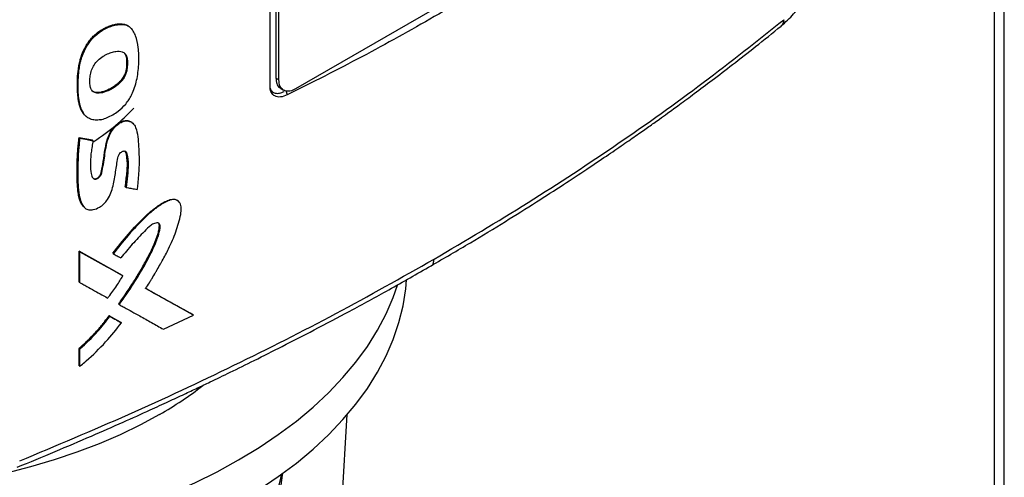
# Model space of a CAD drawing. Extents: x 0.4 to 10.6, y 0.4 to 8.1.
# Drawn here: x 3.5 to 3.8, y 5.7 to 5.9 of the extents above; entities that cross this region are included whole.
import ezdxf

# ---------------------------------------------------------------- set-up
doc = ezdxf.new("R2010")
doc.units = 0
doc.linetypes.add('SLD-SOLID', pattern=[0])
doc.layers.get('0').update_dxf_attribs({"linetype": 'CONTINUOUS'})

msp = doc.modelspace()

# ---------------------------------------------------------------- linework, layer by layer
at = {"color": 7, "linetype": 'SLD-SOLID'}
for p, q in [((3.79226, 7.06933), (3.79226, 5.57775)), ((3.79534, 5.57877), (3.79534, 7.06504)), ((3.57066, 5.85119), (3.57066, 5.99756)), ((3.57247, 5.99704), (3.57247, 5.85372)), ((3.57339, 5.85318), (3.57339, 5.99651)), ((3.6622, 5.89872), (3.5785, 5.8504)), ((3.52597, 5.87016), (3.5259, 5.87022)), ((3.52613, 5.87004), (3.52597, 5.87016)), ((3.52774, 5.8693), (3.52753, 5.86948)), ((3.52778, 5.86928), (3.52762, 5.8694)), ((3.52677, 5.85964), (3.52685, 5.85958)), ((3.527, 5.85946), (3.52685, 5.85958)), ((3.57339, 5.85318), (3.57247, 5.85372)), ((3.57391, 5.85055), (3.57484, 5.85002)), ((3.57553, 5.84991), (3.57591, 5.84857)), ((3.51432, 5.84212), (3.51442, 5.84199)), ((3.51442, 5.84199), (3.51457, 5.84186)), ((3.52852, 5.84009), (3.52836, 5.84021)), ((3.51224, 5.83554), (3.51626, 5.83477)), ((3.51231, 5.83548), (3.51224, 5.83554)), ((3.51231, 5.83548), (3.51246, 5.83535)), ((3.51634, 5.83471), (3.51231, 5.83548)), ((3.51626, 5.83477), (3.51634, 5.83471)), ((3.51649, 5.83459), (3.51634, 5.83471)), ((3.52646, 5.82041), (3.52638, 5.82047)), ((3.52661, 5.82028), (3.52646, 5.82041)), ((3.54249, 5.81617), (3.54233, 5.8163)), ((3.51387, 5.81414), (3.51402, 5.81401)), ((3.51224, 5.80081), (3.5254, 5.79344)), ((3.51224, 5.7914), (3.51224, 5.80081)), ((3.51224, 5.80081), (3.51231, 5.80075)), ((3.51246, 5.80063), (3.51231, 5.80075)), ((3.52548, 5.79337), (3.51231, 5.80075)), ((3.51246, 5.79121), (3.51246, 5.80063)), ((3.52255, 5.80013), (3.5227, 5.80001)), ((3.52548, 5.79337), (3.5254, 5.79344)), ((3.52563, 5.79325), (3.52548, 5.79337)), ((3.51231, 5.79134), (3.51224, 5.7914)), ((3.51231, 5.79134), (3.51246, 5.79121)), ((3.54709, 5.78133), (3.53248, 5.78946)), ((3.53266, 5.78937), (3.54702, 5.78139)), ((3.52439, 5.78457), (3.52432, 5.78463)), ((3.52439, 5.78457), (3.52455, 5.78444)), ((3.54709, 5.78133), (3.54702, 5.78139)), ((3.54725, 5.78121), (3.54709, 5.78133)), ((3.52145, 5.78104), (3.52501, 5.77904)), ((3.52152, 5.78098), (3.52145, 5.78104)), ((3.52168, 5.78086), (3.52152, 5.78098)), ((3.52152, 5.78098), (3.52508, 5.77898)), ((3.52501, 5.77904), (3.52508, 5.77898)), ((3.52524, 5.77886), (3.52508, 5.77898)), ((3.53804, 5.77693), (3.54725, 5.78121)), ((3.51224, 5.76575), (3.51224, 5.77105)), ((3.51224, 5.77105), (3.51231, 5.77099)), ((3.51231, 5.77099), (3.51246, 5.77086)), ((3.51246, 5.76557), (3.51246, 5.77086)), ((3.51231, 5.76569), (3.51224, 5.76575)), ((3.51231, 5.76569), (3.51246, 5.76557)), ((3.58613, 5.61419), (3.59431, 5.75078))]:
    msp.add_line(p, q, dxfattribs=at)
at = {"color": 7, "linetype": 'SLD-SOLID', "flags": 128}
for points in [[(3.53689, 5.75086), (3.53101, 5.74766), (3.52482, 5.74465), (3.51834, 5.74185), (3.5116, 5.73927), (3.50461, 5.73691), (3.4974, 5.73479), (3.49, 5.73291), (3.48241, 5.73128), (3.47468, 5.7299), (3.46683, 5.72878), (3.45888, 5.72792), (3.45086, 5.72732), (3.44278, 5.72698), (3.43469, 5.72692), (3.42661, 5.72712), (3.41856, 5.72758), (3.41057, 5.72831), (3.40266, 5.72931), (3.39487, 5.73056), (3.38721, 5.73207), (3.37971, 5.73382), (3.3724, 5.73582), (3.3653, 5.73806), (3.35843, 5.74053), (3.35182, 5.74322), (3.34548, 5.74613), (3.33945, 5.74923), (3.33372, 5.75254), (3.32834, 5.75602), (3.32331, 5.75968), (3.31865, 5.7635), (3.31437, 5.76746), (3.31049, 5.77156), (3.30703, 5.77578), (3.30398, 5.78011), (3.30137, 5.78453), (3.2992, 5.78903), (3.29749, 5.7936), (3.29726, 5.79429)], [(3.27159, 5.76092), (3.27469, 5.75638), (3.27842, 5.75162), (3.28257, 5.74697), (3.28713, 5.74246), (3.29209, 5.73808), (3.29743, 5.73386), (3.30315, 5.7298), (3.30921, 5.72592), (3.31561, 5.72222), (3.32234, 5.71872), (3.32937, 5.71543), (3.33668, 5.71234), (3.34426, 5.70948), (3.35208, 5.70685), (3.36013, 5.70445), (3.36838, 5.70229), (3.37681, 5.70039), (3.3854, 5.69873), (3.39413, 5.69734), (3.40297, 5.6962), (3.4119, 5.69533), (3.42089, 5.69473), (3.42993, 5.69439), (3.43898, 5.69432), (3.44803, 5.69452), (3.45705, 5.695), (3.46601, 5.69573), (3.4749, 5.69674), (3.48369, 5.698), (3.49235, 5.69953), (3.50086, 5.70131), (3.50921, 5.70334), (3.51736, 5.70562), (3.5253, 5.70813), (3.533, 5.71088), (3.54045, 5.71386), (3.54762, 5.71705), (3.5545, 5.72045), (3.56106, 5.72405), (3.5673, 5.72784), (3.57319, 5.73181), (3.57872, 5.73595), (3.58387, 5.74025), (3.58863, 5.7447), (3.59299, 5.74928), (3.59693, 5.75398), (3.60045, 5.7588), (3.60354, 5.76372), (3.60618, 5.76872), (3.60838, 5.77379), (3.61011, 5.77892), (3.61139, 5.78409), (3.61221, 5.7893), (3.61245, 5.79204)], [(3.27159, 5.77378), (3.27469, 5.76924), (3.27842, 5.76448), (3.28257, 5.75983), (3.28713, 5.75531), (3.29209, 5.75094), (3.29743, 5.74672), (3.30315, 5.74266), (3.30921, 5.73878), (3.31561, 5.73508), (3.32234, 5.73158), (3.32937, 5.72828), (3.33668, 5.7252), (3.34426, 5.72234), (3.35208, 5.71971), (3.36013, 5.71731), (3.36838, 5.71515), (3.37681, 5.71325), (3.3854, 5.71159), (3.39413, 5.7102), (3.40297, 5.70906), (3.4119, 5.70819), (3.42089, 5.70759), (3.42993, 5.70725), (3.43898, 5.70718), (3.44803, 5.70738), (3.45705, 5.70785), (3.46601, 5.70859), (3.4749, 5.7096), (3.48369, 5.71086), (3.49235, 5.71239), (3.50086, 5.71417), (3.50921, 5.7162), (3.51736, 5.71848), (3.5253, 5.72099), (3.533, 5.72374), (3.54045, 5.72672), (3.54762, 5.72991), (3.5545, 5.73331), (3.56106, 5.73691), (3.5673, 5.7407), (3.57319, 5.74467), (3.57872, 5.74881), (3.58387, 5.75311), (3.58863, 5.75756), (3.59299, 5.76214), (3.59693, 5.76684), (3.60045, 5.77166), (3.60354, 5.77658), (3.60618, 5.78158), (3.60838, 5.78665), (3.60968, 5.79036)], [(3.57446, 5.73272), (3.57442, 5.73226), (3.57372, 5.72765), (3.57256, 5.72306), (3.57093, 5.71853), (3.56886, 5.71405), (3.56633, 5.70966), (3.56337, 5.70535), (3.55998, 5.70116), (3.55617, 5.69708), (3.55196, 5.69314), (3.54736, 5.68934), (3.54238, 5.68571), (3.53705, 5.68225), (3.53138, 5.67898), (3.52538, 5.6759), (3.51909, 5.67302), (3.51252, 5.67037), (3.50569, 5.66794), (3.49863, 5.66574), (3.49136, 5.66378), (3.4839, 5.66207), (3.47628, 5.66061), (3.46853, 5.65941), (3.46068, 5.65848), (3.45274, 5.65781), (3.44475, 5.6574), (3.43673, 5.65727)], [(3.43673, 5.6604), (3.44475, 5.66054), (3.45275, 5.66094), (3.4607, 5.66162), (3.46856, 5.66255), (3.47632, 5.66375), (3.48395, 5.66521), (3.49141, 5.66692), (3.49869, 5.66888), (3.50576, 5.67108), (3.51259, 5.67352), (3.51917, 5.67618), (3.52547, 5.67905), (3.53147, 5.68213), (3.53715, 5.68541), (3.54249, 5.68887), (3.54747, 5.69251), (3.55207, 5.69631), (3.55629, 5.70026), (3.5601, 5.70434), (3.5635, 5.70854), (3.56646, 5.71285), (3.56899, 5.71725), (3.57107, 5.72173), (3.57269, 5.72627), (3.57385, 5.73085), (3.57416, 5.7325)]]:
    msp.add_lwpolyline(points, dxfattribs=at)
at = {"color": 7, "linetype": 'SLD-SOLID'}
msp.add_arc((3.47789, 5.85376), 0.11862, 299.8281, 307.5033, dxfattribs=at)
for points, knots in [([(3.66305, 5.89888), (3.6562, 5.89434), (3.6425, 5.88528), (3.62101, 5.87244), (3.5989, 5.8601), (3.58358, 5.85242), (3.57591, 5.84857)], [0, 0, 0, 0, 0.249338, 0.498939, 0.749336, 1, 1, 1, 1]), ([(3.72703, 5.86964), (3.72838, 5.87085), (3.73102, 5.87322), (3.73368, 5.87717), (3.73535, 5.88113), (3.73556, 5.88382), (3.73566, 5.88511)], [0, 0, 0, 0, 0.269499, 0.527756, 0.772043, 1, 1, 1, 1]), ([(3.51435, 5.84208), (3.51426, 5.84215), (3.51386, 5.84243), (3.51333, 5.84316), (3.51277, 5.84421), (3.51237, 5.8454), (3.5121, 5.84667), (3.51191, 5.84798), (3.51179, 5.84934), (3.51172, 5.85072), (3.51171, 5.85213), (3.51177, 5.85403), (3.51194, 5.85598), (3.51226, 5.85797), (3.5126, 5.85949), (3.51309, 5.86103), (3.51364, 5.86231), (3.5143, 5.86355), (3.51504, 5.86471), (3.51604, 5.86596), (3.51713, 5.86705), (3.51829, 5.86797), (3.51949, 5.86873), (3.52071, 5.86934), (3.52192, 5.86982), (3.52312, 5.87015), (3.52449, 5.87038), (3.52537, 5.87028), (3.5259, 5.87022)], [0, 0, 0, 0, 0.011945, 0.051725, 0.091476, 0.131195, 0.170888, 0.210565, 0.250234, 0.289902, 0.329571, 0.369239, 0.44863, 0.488311, 0.52801, 0.567738, 0.607498, 0.627343, 0.666181, 0.702358, 0.737522, 0.772677, 0.807808, 0.842916, 0.878012, 0.913108, 0.948217, 1, 1, 1, 1]), ([(3.52597, 5.87016), (3.52522, 5.87021), (3.52372, 5.87032), (3.52119, 5.86952), (3.51867, 5.86822), (3.51629, 5.86622), (3.51439, 5.86368), (3.51308, 5.86092), (3.51234, 5.85817), (3.51184, 5.85463), (3.5117, 5.85035), (3.51215, 5.84638), (3.51283, 5.84391), (3.51343, 5.84322), (3.51358, 5.84305)], [0, 0, 0, 0, 0.075956, 0.152282, 0.228399, 0.304036, 0.37943, 0.454154, 0.528757, 0.603205, 0.751811, 0.900448, 0.974902, 1, 1, 1, 1]), ([(3.51876, 5.84098), (3.51863, 5.84096), (3.51794, 5.84084), (3.51703, 5.84084), (3.51607, 5.84104), (3.51528, 5.84135), (3.51447, 5.84189), (3.51362, 5.84283), (3.51293, 5.84413), (3.51219, 5.84668), (3.51185, 5.85062), (3.512, 5.85441), (3.51237, 5.85716), (3.51261, 5.85841), (3.51303, 5.85999), (3.51361, 5.86162), (3.51474, 5.86383), (3.51651, 5.86618), (3.51921, 5.8684), (3.52181, 5.86959), (3.52404, 5.87012), (3.5253, 5.87018), (3.52597, 5.87006), (3.52613, 5.87004)], [0, 0, 0, 0, 0.010567, 0.053075, 0.074236, 0.095395, 0.12953, 0.163645, 0.210018, 0.257652, 0.382132, 0.510122, 0.531716, 0.574944, 0.596545, 0.639859, 0.684567, 0.748963, 0.813448, 0.898245, 0.941216, 0.985557, 1, 1, 1, 1]), ([(3.51876, 5.84098), (3.5189, 5.84101), (3.51958, 5.84116), (3.52142, 5.8418), (3.52399, 5.84327), (3.5262, 5.84533), (3.52733, 5.84686), (3.52803, 5.848), (3.52875, 5.84943), (3.52946, 5.85141), (3.53023, 5.85455), (3.5306, 5.85853), (3.5305, 5.86293), (3.52988, 5.86584), (3.52922, 5.8674), (3.52883, 5.86813), (3.5283, 5.86883), (3.52748, 5.8696), (3.52664, 5.86987), (3.52613, 5.87004)], [0, 0, 0, 0, 0.012223, 0.061293, 0.160236, 0.235575, 0.272951, 0.291579, 0.328918, 0.386569, 0.445649, 0.576498, 0.711161, 0.823896, 0.851964, 0.88004, 0.908127, 0.944721, 1, 1, 1, 1]), ([(3.5259, 5.87022), (3.52606, 5.87019), (3.52652, 5.87009), (3.52688, 5.86981), (3.5271, 5.86963)], [0, 0, 0, 0, 0.352701, 1, 1, 1, 1]), ([(3.52762, 5.8694), (3.52761, 5.86941), (3.52721, 5.86987), (3.52658, 5.87002), (3.52597, 5.87016)], [0, 0, 0, 0, 0.026593, 1, 1, 1, 1]), ([(3.61996, 5.79632), (3.62398, 5.79867), (3.63165, 5.80314), (3.64236, 5.80966), (3.65184, 5.81559), (3.66012, 5.82092), (3.66725, 5.82561), (3.67332, 5.8297), (3.67777, 5.83274), (3.68091, 5.83492), (3.68298, 5.83636), (3.68485, 5.83767), (3.68653, 5.83886), (3.68817, 5.84002), (3.69005, 5.84137), (3.69267, 5.84325), (3.69623, 5.84584), (3.7008, 5.8492), (3.70623, 5.85327), (3.71249, 5.85806), (3.71955, 5.86358), (3.72444, 5.86754), (3.72703, 5.86964)], [0, 0, 0, 0, 0.103178, 0.196825, 0.280936, 0.355509, 0.420546, 0.476101, 0.523832, 0.545065, 0.564543, 0.582267, 0.598236, 0.612453, 0.629079, 0.652326, 0.687811, 0.732296, 0.785772, 0.848226, 0.919643, 1, 1, 1, 1]), ([(3.62085, 5.79833), (3.63053, 5.80406), (3.64989, 5.81551), (3.67727, 5.83358), (3.70347, 5.85219), (3.71972, 5.86513), (3.72784, 5.87159)], [0, 0, 0, 0, 0.250407, 0.50065, 0.750569, 1, 1, 1, 1]), ([(3.51578, 5.8508), (3.51574, 5.85092), (3.51556, 5.85154), (3.51548, 5.85275), (3.51561, 5.85443), (3.51601, 5.85609), (3.51677, 5.85775), (3.51803, 5.8593), (3.51937, 5.8603), (3.52077, 5.86106), (3.52206, 5.86159), (3.52374, 5.862), (3.52528, 5.86199), (3.5264, 5.86126), (3.52688, 5.86037), (3.52697, 5.8597), (3.527, 5.85946)], [0, 0, 0, 0, 0.021753, 0.109325, 0.188393, 0.26718, 0.342152, 0.417554, 0.508798, 0.556033, 0.635645, 0.709325, 0.821093, 0.891268, 0.961413, 1, 1, 1, 1]), ([(3.52677, 5.85964), (3.52679, 5.85891), (3.52684, 5.85757), (3.52656, 5.85573), (3.52594, 5.85423), (3.52515, 5.85304), (3.52414, 5.85202), (3.52272, 5.85094), (3.52089, 5.84996), (3.51904, 5.84935), (3.51765, 5.84927), (3.51685, 5.84938), (3.51654, 5.84967), (3.51646, 5.84974)], [0, 0, 0, 0, 0.141031, 0.25641, 0.324033, 0.39989, 0.472886, 0.546463, 0.686268, 0.828752, 0.900993, 0.973513, 1, 1, 1, 1]), ([(3.52685, 5.85958), (3.52679, 5.85997), (3.52669, 5.86066), (3.5263, 5.86112), (3.52612, 5.86133)], [0, 0, 0, 0, 0.549303, 1, 1, 1, 1]), ([(3.527, 5.85946), (3.52701, 5.85932), (3.52705, 5.85862), (3.52703, 5.85732), (3.52681, 5.8556), (3.52612, 5.85391), (3.52497, 5.85235), (3.52303, 5.85074), (3.52071, 5.84958), (3.51854, 5.84903), (3.51705, 5.84918), (3.51617, 5.84983), (3.51589, 5.85051), (3.51578, 5.8508)], [0, 0, 0, 0, 0.024229, 0.121143, 0.21888, 0.298452, 0.378349, 0.480207, 0.653323, 0.77594, 0.857623, 0.939974, 1, 1, 1, 1]), ([(3.52685, 5.85958), (3.52687, 5.85888), (3.52691, 5.85746), (3.52661, 5.8555), (3.52586, 5.8539), (3.52478, 5.85241), (3.52302, 5.85098), (3.52082, 5.84984), (3.51897, 5.84925), (3.5176, 5.84921), (3.51682, 5.84937), (3.51651, 5.84967), (3.51641, 5.84977)], [0, 0, 0, 0, 0.1341232, 0.2690226, 0.3378435, 0.4071889, 0.5468565, 0.6875228, 0.8288369, 0.8994722, 0.969105, 1, 1, 1, 1]), ([(3.57247, 5.85372), (3.57252, 5.85313), (3.57264, 5.85195), (3.57324, 5.85092), (3.5738, 5.85069), (3.57395, 5.85063)], [0, 0, 0, 0, 0.423465, 0.846755, 1, 1, 1, 1]), ([(3.57591, 5.84857), (3.57521, 5.8483), (3.57382, 5.84776), (3.57209, 5.84807), (3.57102, 5.84914), (3.57068, 5.85032), (3.57067, 5.85104), (3.57066, 5.85119)], [0, 0, 0, 0, 0.265767, 0.525373, 0.746706, 0.94497, 1, 1, 1, 1]), ([(3.57066, 5.85065), (3.57083, 5.85029), (3.57118, 5.84954), (3.57224, 5.84905), (3.57354, 5.84902), (3.57453, 5.84946), (3.57501, 5.84967)], [0, 0, 0, 0, 0.226451, 0.475323, 0.743524, 1, 1, 1, 1]), ([(3.5785, 5.8504), (3.57791, 5.85012), (3.57673, 5.84957), (3.57517, 5.84971), (3.57402, 5.85057), (3.57346, 5.85185), (3.57341, 5.85283), (3.57339, 5.85318)], [0, 0, 0, 0, 0.223474, 0.447049, 0.666346, 0.879773, 1, 1, 1, 1]), ([(3.51642, 5.83417), (3.51683, 5.83443), (3.5197, 5.8362), (3.52402, 5.83963), (3.52743, 5.84295), (3.529, 5.84448)], [0, 0, 0, 0, 0.082826, 0.576477, 1, 1, 1, 1]), ([(3.51649, 5.83459), (3.51646, 5.83444), (3.51634, 5.83368), (3.51613, 5.83232), (3.51579, 5.82994), (3.51561, 5.8273), (3.51583, 5.8251), (3.51609, 5.82373), (3.51643, 5.82311), (3.51691, 5.82283), (3.51738, 5.82279), (3.51786, 5.82295), (3.51831, 5.82326), (3.51869, 5.82369), (3.51909, 5.8244), (3.51962, 5.82674), (3.52003, 5.82968), (3.52058, 5.83324), (3.52125, 5.83571), (3.52237, 5.83784), (3.52365, 5.83929), (3.52508, 5.84025), (3.52646, 5.84069), (3.52771, 5.8406), (3.52884, 5.83997), (3.52977, 5.83836), (3.53024, 5.83582), (3.53057, 5.83173), (3.53066, 5.82802), (3.53045, 5.82471), (3.53033, 5.82303), (3.53018, 5.82135), (3.53007, 5.82022), (3.53001, 5.81965)], [0, 0, 0, 0, 0.007681, 0.038406, 0.069133, 0.128482, 0.17564, 0.192337, 0.209205, 0.219824, 0.228755, 0.237729, 0.245771, 0.253944, 0.262162, 0.281377, 0.369065, 0.412884, 0.461546, 0.490002, 0.518643, 0.544425, 0.569325, 0.594037, 0.620064, 0.65568, 0.71207, 0.768832, 0.883737, 0.912786, 0.941835, 0.970916, 1, 1, 1, 1]), ([(3.51641, 5.82319), (3.51641, 5.82319), (3.51649, 5.82309), (3.51672, 5.82299), (3.51708, 5.82291), (3.51752, 5.82299), (3.51796, 5.82323), (3.51836, 5.82359), (3.51868, 5.82404), (3.51897, 5.82467), (3.51921, 5.82576), (3.51964, 5.82792), (3.51998, 5.83066), (3.52051, 5.83374), (3.52126, 5.83631), (3.5224, 5.83818), (3.52338, 5.83923), (3.5242, 5.8399), (3.52507, 5.84039), (3.52594, 5.8407), (3.52676, 5.84078), (3.52752, 5.84071), (3.52788, 5.84043), (3.52806, 5.8403)], [0, 0, 0, 0, 0.00047, 0.020271, 0.04012, 0.060055, 0.080015, 0.099893, 0.119636, 0.139208, 0.178334, 0.255007, 0.410684, 0.527679, 0.645198, 0.723801, 0.763504, 0.80338, 0.84336, 0.883344, 0.923253, 0.963034, 1, 1, 1, 1]), ([(3.51383, 5.81426), (3.51353, 5.81455), (3.51288, 5.81518), (3.51238, 5.81663), (3.51201, 5.81825), (3.5118, 5.81996), (3.51168, 5.82171), (3.51162, 5.82349), (3.5116, 5.82529), (3.51162, 5.82711), (3.51167, 5.82864), (3.51175, 5.83018), (3.51185, 5.83174), (3.51202, 5.83362), (3.51216, 5.8349), (3.51224, 5.83554)], [0, 0, 0, 0, 0.068542, 0.1496641, 0.2305473, 0.3113607, 0.3921458, 0.4729189, 0.5536875, 0.6344549, 0.7152226, 0.7556047, 0.8363734, 0.9181613, 1, 1, 1, 1]), ([(3.51231, 5.83548), (3.51204, 5.83232), (3.51163, 5.82758), (3.51167, 5.82147), (3.5121, 5.81863), (3.51232, 5.81721)], [0, 0, 0, 0, 0.499431, 0.750495, 1, 1, 1, 1]), ([(3.51246, 5.83535), (3.51245, 5.8352), (3.51236, 5.83445), (3.51221, 5.83311), (3.51191, 5.82955), (3.51179, 5.82553), (3.5119, 5.82108), (3.51219, 5.81815), (3.5128, 5.81565), (3.51377, 5.81402), (3.51516, 5.81334), (3.51671, 5.81342), (3.51833, 5.81406), (3.51984, 5.81516), (3.5211, 5.81669), (3.52205, 5.81863), (3.52292, 5.82153), (3.52331, 5.82436), (3.52378, 5.8272), (3.52395, 5.82887), (3.52433, 5.83007), (3.52472, 5.8307), (3.52515, 5.83113), (3.5256, 5.83138), (3.526, 5.83145), (3.52634, 5.83137), (3.52667, 5.83109), (3.52715, 5.82979), (3.52737, 5.82733), (3.52705, 5.82379), (3.52676, 5.82145), (3.52661, 5.82028)], [0, 0, 0, 0, 0.007575, 0.037878, 0.068181, 0.189499, 0.247611, 0.305996, 0.35137, 0.397201, 0.423713, 0.450308, 0.484563, 0.509376, 0.53425, 0.568133, 0.603623, 0.674594, 0.709929, 0.745277, 0.758757, 0.76765, 0.776585, 0.784722, 0.791887, 0.798943, 0.806525, 0.819989, 0.882216, 0.940929, 1, 1, 1, 1]), ([(3.51246, 5.83535), (3.51322, 5.83521), (3.51456, 5.83495), (3.5159, 5.8347), (3.51649, 5.83459)], [0, 0, 0, 0, 0.559986, 1, 1, 1, 1]), ([(3.52638, 5.82047), (3.5264, 5.82064), (3.52651, 5.82152), (3.5267, 5.82311), (3.5269, 5.82486), (3.52704, 5.8266), (3.52704, 5.82795), (3.52689, 5.82931), (3.52673, 5.8303), (3.52656, 5.83111), (3.52629, 5.83136), (3.52622, 5.83143)], [0, 0, 0, 0, 0.044955, 0.224773, 0.404601, 0.494523, 0.6747, 0.764649, 0.878283, 0.967298, 1, 1, 1, 1]), ([(3.5263, 5.83135), (3.52641, 5.83121), (3.52691, 5.8306), (3.527, 5.82886), (3.52718, 5.82647), (3.52683, 5.82355), (3.52658, 5.82145), (3.52646, 5.82041)], [0, 0, 0, 0, 0.057688, 0.259219, 0.460846, 0.730853, 1, 1, 1, 1]), ([(3.52661, 5.82028), (3.52673, 5.82026), (3.52732, 5.82015), (3.52846, 5.81994), (3.52947, 5.81975), (3.53001, 5.81965)], [0, 0, 0, 0, 0.104282, 0.521409, 1, 1, 1, 1]), ([(3.52255, 5.80013), (3.52413, 5.80211), (3.52728, 5.80607), (3.53158, 5.81068), (3.53527, 5.81389), (3.53771, 5.81555), (3.5397, 5.81649), (3.54094, 5.81677), (3.54176, 5.8166), (3.54219, 5.81647), (3.54232, 5.8163), (3.54232, 5.81629)], [0, 0, 0, 0, 0.266308, 0.533519, 0.665087, 0.7982, 0.865292, 0.931989, 0.965258, 0.998373, 1, 1, 1, 1]), ([(3.53264, 5.78933), (3.53273, 5.78948), (3.53319, 5.79022), (3.53384, 5.79126), (3.53475, 5.79275), (3.53546, 5.79395), (3.53634, 5.79545), (3.53703, 5.79666), (3.53822, 5.79878), (3.53994, 5.80199), (3.5416, 5.80587), (3.54271, 5.80939), (3.54336, 5.81183), (3.54359, 5.81399), (3.54319, 5.81556), (3.54226, 5.81646), (3.54097, 5.81667), (3.53895, 5.81607), (3.53706, 5.81489), (3.53516, 5.81349), (3.53313, 5.81181), (3.53036, 5.80908), (3.52666, 5.80499), (3.52419, 5.80188), (3.5227, 5.80001)], [0, 0, 0, 0, 0.0087175, 0.0435885, 0.0610237, 0.0958948, 0.11333, 0.1482016, 0.1656369, 0.2354101, 0.3317091, 0.3812252, 0.4311556, 0.4682397, 0.5057704, 0.538175, 0.5658557, 0.5996013, 0.6660832, 0.685534, 0.7244693, 0.8024502, 0.8814418, 1, 1, 1, 1]), ([(3.52432, 5.78463), (3.52452, 5.7849), (3.52552, 5.78629), (3.52727, 5.78882), (3.52949, 5.79225), (3.53157, 5.79575), (3.53352, 5.79931), (3.53522, 5.8028), (3.53627, 5.80557), (3.53674, 5.80755), (3.53685, 5.80859), (3.53672, 5.8092), (3.53657, 5.80932), (3.53652, 5.80936)], [0, 0, 0, 0, 0.035182, 0.175946, 0.316714, 0.457487, 0.59827, 0.739153, 0.86577, 0.91705, 0.968669, 0.990669, 1, 1, 1, 1]), ([(3.53653, 5.8094), (3.53659, 5.80935), (3.53676, 5.80919), (3.53698, 5.80843), (3.53668, 5.80672), (3.53568, 5.80353), (3.53362, 5.79924), (3.52991, 5.79254), (3.5266, 5.78775), (3.52439, 5.78457)], [0, 0, 0, 0, 0.012124, 0.036553, 0.109466, 0.206973, 0.404503, 0.603858, 1, 1, 1, 1]), ([(3.52455, 5.78444), (3.52465, 5.78458), (3.52517, 5.78529), (3.5273, 5.7883), (3.53036, 5.79301), (3.5336, 5.79876), (3.53549, 5.80269), (3.53656, 5.80565), (3.53702, 5.80733), (3.53706, 5.80859), (3.5369, 5.80911), (3.53657, 5.8094), (3.53601, 5.80948), (3.53519, 5.80929), (3.5338, 5.80851), (3.5316, 5.80615), (3.52847, 5.80295), (3.52616, 5.80012), (3.52501, 5.79871)], [0, 0, 0, 0, 0.01134, 0.056704, 0.23838, 0.37468, 0.488145, 0.525737, 0.588811, 0.609411, 0.623035, 0.636749, 0.652198, 0.674999, 0.705184, 0.764472, 0.882427, 1, 1, 1, 1]), ([(3.51246, 5.80063), (3.51493, 5.79924), (3.51934, 5.79677), (3.52371, 5.79432), (3.52563, 5.79325)], [0, 0, 0, 0, 0.559969, 1, 1, 1, 1]), ([(3.5227, 5.80001), (3.5228, 5.79995), (3.5231, 5.79978), (3.5236, 5.7995), (3.52427, 5.79913), (3.52474, 5.79887), (3.52501, 5.79871)], [0, 0, 0, 0, 0.129735, 0.389205, 0.648675, 1, 1, 1, 1]), ([(3.49407, 5.73663), (3.50524, 5.74131), (3.52761, 5.75067), (3.55981, 5.76577), (3.59109, 5.78156), (3.61093, 5.79274), (3.62085, 5.79833)], [0, 0, 0, 0, 0.249431, 0.49935, 0.749593, 1, 1, 1, 1]), ([(3.49326, 5.73467), (3.49717, 5.73628), (3.50481, 5.73942), (3.51561, 5.74404), (3.5253, 5.74829), (3.53316, 5.75183), (3.53939, 5.75469), (3.5442, 5.75692), (3.54842, 5.75891), (3.5531, 5.76114), (3.5589, 5.76394), (3.56628, 5.76756), (3.57487, 5.77187), (3.58462, 5.77689), (3.5955, 5.78265), (3.60746, 5.78918), (3.61566, 5.79387), (3.61996, 5.79632)], [0, 0, 0, 0, 0.086742, 0.169814, 0.243195, 0.306865, 0.350067, 0.387256, 0.418426, 0.44865, 0.496851, 0.55523, 0.623796, 0.702554, 0.791507, 0.890658, 1, 1, 1, 1]), ([(3.51246, 5.79121), (3.51256, 5.79116), (3.51307, 5.79087), (3.51438, 5.79014), (3.51635, 5.78903), (3.51868, 5.78773), (3.5202, 5.78687), (3.52096, 5.78645)], [0, 0, 0, 0, 0.035467, 0.177337, 0.461077, 0.730538, 1, 1, 1, 1]), ([(3.52096, 5.78645), (3.52107, 5.78658), (3.52163, 5.78727), (3.52258, 5.78852), (3.52407, 5.79063), (3.52503, 5.79224), (3.52563, 5.79325)], [0, 0, 0, 0, 0.063539, 0.317817, 0.572096, 1, 1, 1, 1]), ([(3.54725, 5.78121), (3.54454, 5.78272), (3.53969, 5.7854), (3.53479, 5.78813), (3.53264, 5.78933)], [0, 0, 0, 0, 0.560029, 1, 1, 1, 1]), ([(3.52455, 5.78444), (3.52465, 5.78439), (3.52515, 5.78411), (3.52724, 5.78294), (3.53044, 5.78116), (3.53444, 5.77893), (3.53684, 5.77759), (3.53804, 5.77693)], [0, 0, 0, 0, 0.022013, 0.110066, 0.462277, 0.731137, 1, 1, 1, 1]), ([(3.51224, 5.77105), (3.51234, 5.77113), (3.51283, 5.77156), (3.5137, 5.77234), (3.51523, 5.77377), (3.5167, 5.77529), (3.51812, 5.77686), (3.51915, 5.77808), (3.52027, 5.77946), (3.52102, 5.78046), (3.52145, 5.78104)], [0, 0, 0, 0, 0.029066, 0.145353, 0.261639, 0.494349, 0.610636, 0.726923, 0.84321, 1, 1, 1, 1]), ([(3.51231, 5.77099), (3.51398, 5.7725), (3.51731, 5.77553), (3.52012, 5.77917), (3.52152, 5.78098)], [0, 0, 0, 0, 0.500973, 1, 1, 1, 1]), ([(3.51246, 5.77086), (3.51433, 5.77257), (3.51765, 5.77562), (3.52045, 5.77926), (3.52168, 5.78086)], [0, 0, 0, 0, 0.560824, 1, 1, 1, 1]), ([(3.51246, 5.76557), (3.5126, 5.76567), (3.51325, 5.76621), (3.51599, 5.76855), (3.5203, 5.77271), (3.52365, 5.77688), (3.52524, 5.77886)], [0, 0, 0, 0, 0.02819, 0.140968, 0.593325, 1, 1, 1, 1]), ([(3.52168, 5.78086), (3.52234, 5.78048), (3.52353, 5.77982), (3.52472, 5.77915), (3.52524, 5.77886)], [0, 0, 0, 0, 0.559992, 1, 1, 1, 1])]:
    msp.add_open_spline(points, degree=3, knots=knots, dxfattribs=at)
at = {"color": 8, "linetype": 'SLD-SOLID'}
for points, knots in [([(3.72784, 5.87159), (3.7278, 5.87116), (3.72773, 5.87037), (3.72724, 5.86988), (3.72701, 5.86966)], [0, 0, 0, 0, 0.532883, 1, 1, 1, 1]), ([(3.51232, 5.81721), (3.51245, 5.81674), (3.51272, 5.8158), (3.51322, 5.81471), (3.51375, 5.81433), (3.51392, 5.8142)], [0, 0, 0, 0, 0.401572, 0.804724, 1, 1, 1, 1]), ([(3.61995, 5.79636), (3.61999, 5.79637), (3.62034, 5.79646), (3.62072, 5.79713), (3.6208, 5.79793), (3.62085, 5.79833)], [0, 0, 0, 0, 0.071383, 0.531864, 1, 1, 1, 1])]:
    msp.add_open_spline(points, degree=3, knots=knots, dxfattribs=at)

doc.saveas('drawing.dxf')
